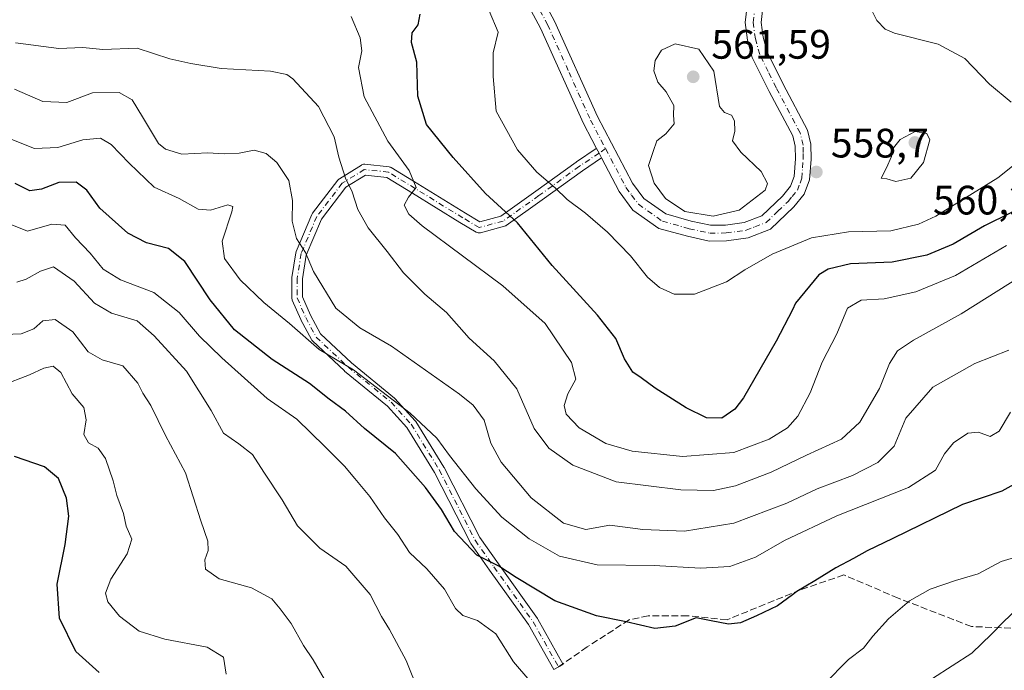
# Model space of a CAD drawing. Units: metres. Extents: x 611193 to 614652, y 4708501 to 4710870.
# Drawn here: x 613193 to 613433, y 4708732 to 4708891 of the extents above; entities that cross this region are included whole.
import ezdxf

# ---------------------------------------------------------------- set-up
doc = ezdxf.new("R2010")
doc.units = ezdxf.units.M
doc.header["$MEASUREMENT"] = 0
doc.linetypes.add('DGN Style 3', pattern=[2.307223458686699, 1.648016756204785, -0.6592067024819142])
doc.linetypes.add('DGN Style 4', pattern=[2.6384748266838614, 1.318413404963828, -0.6592067024819142, 0.001648016756204785, -0.6592067024819142])
for name, color, linetype, lineweight in [('Camino Cxs', 7, 'Continuous', 0), ('Camino eje', 30, 'DGN Style 4', 13), ('Curva de nivel maestra', 30, 'Continuous', 30), ('Curva de nivel normal', 30, 'Continuous', 0), ('Pista no pavimentada Cxs', 111, 'Continuous', 0), ('Pista no pavimentada eje', 91, 'DGN Style 4', 0), ('Punto de cota en terreno', 7, 'Continuous', 0), ('Rótulo de punto de cota en terreno', 7, 'Continuous', 0), ('Senda', 7, 'DGN Style 3', 0), ('Senda no paivmentada conexión', 7, 'DGN Style 3', 0)]:
    doc.layers.add(name, color=color, linetype=linetype, lineweight=lineweight)
doc.styles.add('Style-Arial', font='txt')

# ---------------------------------------------------------------- blocks, each defined once
blk = doc.blocks.new('5PATER')
at = {"layer": 'Punto de cota en terreno', "linetype": 'Continuous', "lineweight": 0}
h = blk.add_hatch(color=51, dxfattribs=at)
edge = h.paths.add_edge_path()
edge.add_ellipse((0, 0), major_axis=(-0.1095731443231308, -0.1110710700762829), ratio=0.9994222409660322, start_angle=0, end_angle=360)

msp = doc.modelspace()

# ---------------------------------------------------------------- linework, layer by layer
at = {"layer": 'Camino Cxs', "color": 7, "linetype": 'Continuous', "lineweight": 0, "extrusion": (-0.88468222526099, -0.4661906983304537, 0.001895546735586877), "elevation": -2737830.667375382, "flags": 128}
msp.add_lwpolyline([(-3879918.372308586, 5748.930512376045), (-3879919.679864104, 5748.73451202391), (-3879920.976502461, 5748.604411790183)], dxfattribs=at)
at = {"layer": 'Camino Cxs', "color": 7, "linetype": 'Continuous', "lineweight": 0}
msp.add_polyline3d([(613334.6628999999, 4708857.257099999, 559.2342999999964), (613330.0107000005, 4708854.1205, 560.2090000000027), (613320.1804999998, 4708846.985900001, 555.9753999999957), (613311.4435000002, 4708840.7905, 550.374299999996), (613311.3139000004, 4708840.7095, 550.3718999999984), (613311.1756999996, 4708840.644500001, 550.3752999999997), (613311.0307, 4708840.595899999, 550.3849000000046), (613305.1568999998, 4708839.008500001, 549.6416999999929), (613305.0434999998, 4708838.983100001, 549.6184000000068), (613304.8176999995, 4708838.963300001, 549.5859999999957), (613304.5921, 4708838.983100001, 549.5687000000034), (613304.3731000006, 4708839.0417, 549.5636999999988), (613304.1583000004, 4708839.143100001, 549.568499999994), (613300.1734999996, 4708841.5339, 549.4061999999976), (613288.5806999998, 4708848.6801, 547.2210999999952), (613282.3227000004, 4708852.4959, 545.2388999999966), (613277.1815, 4708853.051700001, 546.1515000000073), (613272.3673, 4708850.078299999, 545.2326999999932), (613266.4227, 4708842.304500001, 541.0984999999928), (613262.7385, 4708833.554500001, 537.8028999999951), (613261.8262999998, 4708827.778700001, 535.9933000000019), (613261.8262999998, 4708823.387900001, 537.047200000001), (613263.7620999999, 4708818.9211, 536.4036999999954), (613266.1763000004, 4708814.394300001, 536.0256999999983), (613273.7664999999, 4708807.2689, 534.9302000000025), (613284.2156999996, 4708798.719500001, 533.7764000000025), (613284.3470999999, 4708798.5941, 533.7691999999952), (613289.2685000002, 4708793.1965, 533.7465999999986), (613289.3037, 4708793.156500001, 533.7342000000062), (613289.4155000001, 4708793.001300001, 533.6778999999951), (613296.2417000001, 4708781.888499999, 533.9193999999989), (613296.2599, 4708781.858300001, 533.9226999999955), (613296.2925000006, 4708781.7981, 533.9275000000052), (613304.9808999998, 4708764.7369, 528.6457999999984), (613309.5285, 4708758.307499999, 527.986699999994), (613319.0519000003, 4708744.975099999, 526.0776000000042), (613319.1234999998, 4708744.862700001, 526.104600000006), (613325.3230999997, 4708733.8281, 525.6907000000066), (613323.0563000003, 4708732.5547, 525.2963000000018), (613316.8951000003, 4708743.5211, 525.4036999999954), (613307.4093000004, 4708756.801100001, 527.104800000001), (613302.8038999997, 4708763.3123, 527.3491000000067), (613302.7392999995, 4708763.413100001, 527.3317999999999), (613302.7067, 4708763.473099999, 527.3236999999936), (613293.9990999997, 4708780.572100001, 532.898000000001), (613287.2642999999, 4708791.535499999, 532.405700000003), (613282.4896999998, 4708796.772299999, 531.3119000000006), (613272.0795, 4708805.2897, 532.9799999999959), (613272.0192999998, 4708805.3431, 533.001900000003), (613264.2405000003, 4708812.6457, 534.2326999999932), (613264.0979000004, 4708812.8029, 534.220100000006), (613263.9830999998, 4708812.981699999, 534.225099999996), (613261.4430999998, 4708817.744100001, 534.159599999999), (613261.3973000003, 4708817.8389, 534.1974000000046), (613259.3334999997, 4708822.601500001, 536.2967000000062), (613259.2742999997, 4708822.768300001, 536.2912000000069), (613259.2385, 4708822.9417, 536.297200000001), (613259.2263000002, 4708823.1183, 536.312699999995), (613259.2263000002, 4708827.880700001, 536.8565999999992), (613259.2423, 4708828.083500001, 536.8816999999982), (613260.1969, 4708834.127699999, 538.1769999999962), (613260.2572999997, 4708834.358100001, 538.2814000000071), (613260.2808999997, 4708834.4177, 538.3076000000001), (613264.0909000002, 4708843.466700001, 541.2063999999956), (613264.1630999995, 4708843.6121, 541.1848999999929), (613264.2562999995, 4708843.751900001, 541.158500000005), (613270.4474999999, 4708851.848099999, 545.102899999998), (613270.5509000003, 4708851.967300001, 545.2311999999947), (613270.6678999999, 4708852.0735, 545.3543000000063), (613270.7971000001, 4708852.1645, 545.4704000000056), (613276.1946999999, 4708855.498299999, 546.5858000000007), (613276.2276999997, 4708855.517899999, 546.5935000000027), (613276.4331, 4708855.6139, 546.6386999999959), (613276.6520999996, 4708855.672499999, 546.6814000000013), (613276.8777000001, 4708855.692100001, 546.718599999993), (613277.0175000001, 4708855.684699999, 546.7376999999979), (613282.8910999997, 4708855.049699999, 547.744399999996), (613283.0784999998, 4708855.0153, 547.7949999999983), (613283.2587000001, 4708854.954100001, 547.8206999999966), (613283.4281000001, 4708854.8671, 547.8221000000049), (613289.9397, 4708850.896500001, 548.5737999999983), (613301.5245000003, 4708843.7553, 550.4587999999932), (613305.0125000002, 4708841.662500001, 550.7099000000017), (613310.1287000002, 4708843.045499999, 552.0420000000013), (613318.6649000002, 4708849.0985, 556.5173000000068), (613328.5016999999, 4708856.238100001, 560.5200999999943), (613328.5387000004, 4708856.263900001, 560.5271000000066), (613333.3262999998, 4708859.491699999, 558.9159999999974), (613333.4029000001, 4708859.5397, 558.9104999999981), (613333.4482000005, 4708859.560699999, 558.9081000000006), (613334.0530000003, 4708858.413699999, 559.0381999999954)], close=True, dxfattribs=at)
msp.add_polyline3d([(613334.6628999999, 4708857.257099999, 559.2342000000062), (613330.0107000005, 4708854.1205, 560.2090000000027), (613320.1804999998, 4708846.985900001, 555.9753999999957), (613311.4435000002, 4708840.7905, 550.374299999996), (613311.3139000004, 4708840.7095, 550.3718999999984), (613311.1756999996, 4708840.644500001, 550.3752999999997), (613311.0307, 4708840.595899999, 550.3849000000046), (613305.1568999998, 4708839.008500001, 549.6416999999929), (613305.0434999998, 4708838.983100001, 549.6184000000068), (613304.8176999995, 4708838.963300001, 549.5859999999957), (613304.5921, 4708838.983100001, 549.5687000000034), (613304.3731000006, 4708839.0417, 549.5636999999988), (613304.1583000004, 4708839.143100001, 549.568499999994), (613300.1734999996, 4708841.5339, 549.4061999999976), (613288.5806999998, 4708848.6801, 547.2210999999952), (613282.3227000004, 4708852.4959, 545.2388999999966), (613277.1815, 4708853.051700001, 546.1515000000073), (613272.3673, 4708850.078299999, 545.2326999999932), (613266.4227, 4708842.304500001, 541.0984999999928), (613262.7385, 4708833.554500001, 537.8028999999951), (613261.8262999998, 4708827.778700001, 535.9933000000019), (613261.8262999998, 4708823.387900001, 537.047200000001), (613263.7620999999, 4708818.9211, 536.4036999999954), (613266.1763000004, 4708814.394300001, 536.0256999999983), (613273.7664999999, 4708807.2689, 534.9302000000025), (613284.2156999996, 4708798.719500001, 533.7764000000025), (613284.3470999999, 4708798.5941, 533.7691999999952), (613289.2685000002, 4708793.1965, 533.7465999999986), (613289.3037, 4708793.156500001, 533.7342000000062), (613289.4155000001, 4708793.001300001, 533.6778999999951), (613296.2417000001, 4708781.888499999, 533.9193999999989), (613296.2599, 4708781.858300001, 533.9226999999955), (613296.2925000006, 4708781.7981, 533.9275000000052), (613304.9808999998, 4708764.7369, 528.6457999999984), (613309.5285, 4708758.307499999, 527.986699999994), (613319.0519000003, 4708744.975099999, 526.0776000000042), (613319.1234999998, 4708744.862700001, 526.104600000006), (613325.3230999997, 4708733.8281, 525.6907000000066), (613323.0563000003, 4708732.5547, 525.2963000000018), (613316.8951000003, 4708743.5211, 525.4036999999954), (613307.4093000004, 4708756.801100001, 527.104800000001), (613302.8038999997, 4708763.3123, 527.3491000000067), (613302.7392999995, 4708763.413100001, 527.3317999999999), (613302.7067, 4708763.473099999, 527.3236999999936), (613293.9990999997, 4708780.572100001, 532.898000000001), (613287.2642999999, 4708791.535499999, 532.405700000003), (613282.4896999998, 4708796.772299999, 531.3119000000006), (613272.0795, 4708805.2897, 532.9799999999959), (613272.0192999998, 4708805.3431, 533.001900000003), (613264.2405000003, 4708812.6457, 534.2326999999932), (613264.0979000004, 4708812.8029, 534.220100000006), (613263.9830999998, 4708812.981699999, 534.225099999996), (613261.4430999998, 4708817.744100001, 534.159599999999), (613261.3973000003, 4708817.8389, 534.1974000000046), (613259.3334999997, 4708822.601500001, 536.2967000000062), (613259.2742999997, 4708822.768300001, 536.2912000000069), (613259.2385, 4708822.9417, 536.297200000001), (613259.2263000002, 4708823.1183, 536.312699999995), (613259.2263000002, 4708827.880700001, 536.8565999999992), (613259.2423, 4708828.083500001, 536.8816999999982), (613260.1969, 4708834.127699999, 538.1769999999962), (613260.2572999997, 4708834.358100001, 538.2814000000071), (613260.2808999997, 4708834.4177, 538.3076000000001), (613264.0909000002, 4708843.466700001, 541.2063999999956), (613264.1630999995, 4708843.6121, 541.1848999999929), (613264.2562999995, 4708843.751900001, 541.158500000005), (613270.4474999999, 4708851.848099999, 545.102899999998), (613270.5509000003, 4708851.967300001, 545.2311999999947), (613270.6678999999, 4708852.0735, 545.3543000000063), (613270.7971000001, 4708852.1645, 545.4704000000056), (613276.1946999999, 4708855.498299999, 546.5858000000007), (613276.2276999997, 4708855.517899999, 546.5935000000027), (613276.4331, 4708855.6139, 546.6386999999959), (613276.6520999996, 4708855.672499999, 546.6814000000013), (613276.8777000001, 4708855.692100001, 546.718599999993), (613277.0175000001, 4708855.684699999, 546.7376999999979), (613282.8910999997, 4708855.049699999, 547.744399999996), (613283.0784999998, 4708855.0153, 547.7949999999983), (613283.2587000001, 4708854.954100001, 547.8206999999966), (613283.4281000001, 4708854.8671, 547.8221000000049), (613289.9397, 4708850.896500001, 548.5737999999983), (613301.5245000003, 4708843.7553, 550.4587999999932), (613305.0125000002, 4708841.662500001, 550.7099000000017), (613310.1287000002, 4708843.045499999, 552.0420000000013), (613318.6649000002, 4708849.0985, 556.5173000000068), (613328.5016999999, 4708856.238100001, 560.5200999999943), (613328.5387000004, 4708856.263900001, 560.5271000000066), (613333.3262999998, 4708859.491699999, 558.9159999999974), (613333.4029000001, 4708859.5397, 558.9104999999981), (613333.4483000003, 4708859.560699999, 558.9081000000006)], dxfattribs=at)
at = {"layer": 'Camino eje', "color": 30, "linetype": 'DGN Style 4', "lineweight": 13, "extrusion": (0.04899341352593246, 0.03302837134392489, 0.9982528598092995), "elevation": 186133.3146588071, "flags": 128}
msp.add_lwpolyline([(3561646.378877811, -3135214.201968279), (3561646.378877811, -3135212.272597251)], dxfattribs=at)
at = {"layer": 'Camino eje', "color": 30, "linetype": 'DGN Style 4', "lineweight": 13}
msp.add_polyline3d([(613334.0528999995, 4708858.413699999, 559.0381999999954), (613329.2653000001, 4708855.185900001, 560.1456999999937), (613319.4227, 4708848.042099999, 556.1015999999945), (613310.6914999997, 4708841.8509, 550.9907999999997), (613304.8176999995, 4708840.263300001, 550.0840999999928), (613300.8488999996, 4708842.644500001, 549.6965999999958), (613289.2600999996, 4708849.7883, 547.8775000000023), (613282.7512999997, 4708853.757099999, 546.5154999999941), (613276.8777000001, 4708854.392100001, 546.4446999999927), (613271.4801000003, 4708851.058300001, 545.1634000000049), (613265.2889, 4708842.962099999, 541.1125999999931), (613261.4789000005, 4708833.9133, 537.9085999999952), (613260.5263, 4708827.880700001, 536.4372000000003), (613260.5263, 4708823.1183, 536.7167000000045), (613262.5900999998, 4708818.355699999, 535.1061999999947), (613265.1300999997, 4708813.5933, 535.0543000000034), (613272.9089000003, 4708806.2907, 533.980899999995), (613283.3863000004, 4708797.7183, 532.1664000000019), (613288.3076999999, 4708792.320699999, 532.959600000002), (613295.1338999998, 4708781.208100001, 533.3825999999972), (613303.8651000002, 4708764.063100001, 527.9446000000025), (613308.4688999997, 4708757.554300001, 527.2838999999949), (613317.9939000001, 4708744.2193, 525.5288), (613324.1897, 4708733.191299999, 525.4418000000006)], dxfattribs=at)
at = {"layer": 'Curva de nivel maestra', "color": 30, "linetype": 'Continuous', "lineweight": 30, "flags": 128}
for points, elevation in [([(613440.6600000003, 4708846.970100001), (613427.9800000006, 4708840.710100001), (613420.3099999996, 4708836.190099999), (613413.9199999999, 4708833.5601), (613405.4600000001, 4708831.8101), (613395.2800000003, 4708831.460100001), (613389.8899999997, 4708830.130100001), (613387.6299999999, 4708828.720100001), (613381.9600000001, 4708821.800100001), (613381.1550000003, 4708820.2457), (613377.1799999997, 4708812.5701), (613369.2400000002, 4708798.780099999), (613367.1100000005, 4708796.030099999), (613364.0099999999, 4708793.8101), (613360.2000000002, 4708793.9001), (613355.3200000003, 4708796.350099999), (613347.7100000001, 4708801.120100001), (613344.3300000001, 4708803.6501), (613342.3099999996, 4708805.0001), (613340.29, 4708808.2401), (613338.1299999999, 4708813.2501), (613333.7000000002, 4708818.890100001), (613322.6299999999, 4708831.0001), (613314.2000000002, 4708841.450099999), (613306.4400000004, 4708848.5601), (613298.5599999996, 4708857.370100001), (613292, 4708865.350099999), (613289.9000000004, 4708872.3201), (613289.7000000002, 4708880.590100001), (613288.3399999999, 4708885.3201), (613288.5, 4708887.6801), (613290.0199999996, 4708889.6801), (613290.5, 4708892.280099999)], 550), ([(613438.7300000006, 4708779.6501), (613432.1799999997, 4708776.040100001), (613422.6399999997, 4708772.800100001), (613405.6500000004, 4708764.5001), (613399.3399999999, 4708761.4901), (613396.0800000001, 4708759.590100001), (613391.7300000006, 4708757.350099999), (613386.6699999999, 4708754.1501), (613382.2400000002, 4708751.5601), (613381.1550000003, 4708750.746900001), (613377.5700000003, 4708748.0601), (613372.3799999999, 4708745.6601), (613368.5, 4708743.9101), (613365.5599999996, 4708743.600099999), (613361.3700000001, 4708744.470100001), (613357.75, 4708745.190099999), (613352.6399999997, 4708743.120100001), (613347.6399999997, 4708742.550100001), (613340.6399999997, 4708744.1801), (613333.4800000006, 4708745.6801), (613323.3200000003, 4708749.3201), (613313.8300000001, 4708754.9801), (613309.6799999997, 4708757.7501), (613304.2599999999, 4708760.440099999), (613298.8799999999, 4708766.2401), (613295.7000000002, 4708771.550100001), (613291.8099999996, 4708776.9301), (613284.4800000006, 4708785.190099999), (613276.9600000001, 4708791.340100001), (613272.2999999998, 4708795.4901), (613268.3499999996, 4708798.460100001), (613263.4900000002, 4708802.290100001), (613254.4199999999, 4708808.120100001), (613245.2400000002, 4708815.350099999), (613239.2999999998, 4708822.690099999), (613233.1500000004, 4708832.0001), (613229.1399999997, 4708835.190099999), (613223.79, 4708836.5101), (613219.2800000003, 4708838.870100001), (613212.4699999997, 4708845.020099999), (613209.3099999996, 4708849.350099999), (613206.7000000002, 4708851.350099999), (613202.4800000006, 4708851.270099999), (613198.25, 4708849.600099999), (613195.4000000004, 4708849.2501), (613191.8499999996, 4708851.040100001)], 525), ([(613212.3099999996, 4708731.8201), (613206.5999999996, 4708737.0001), (613202.6500000004, 4708745.120100001), (613202.0300000003, 4708753.390100001), (613204, 4708763.0001), (613204.8799999999, 4708769.9101), (613204.3200000003, 4708774.350099999), (613202.4100000003, 4708779.100099999), (613198.9900000002, 4708782.0001), (613191.6900000004, 4708784.4901)], 500)]:
    msp.add_lwpolyline(points, dxfattribs=dict(at, elevation=elevation))
at = {"layer": 'Curva de nivel normal', "color": 30, "linetype": 'Continuous', "lineweight": 0, "flags": 128}
for points, elevation in [([(613434.4800000006, 4708870.850099999), (613429.1600000003, 4708875.190099999), (613423.1900000004, 4708881.450099999), (613416.7100000001, 4708884.9801), (613406.04, 4708887.630100001), (613403.7800000003, 4708888.610099999), (613401.7000000002, 4708890.7301), (613400.0300000003, 4708894.170100001)], 555), ([(613433.3399999999, 4708835.880100001), (613420.8700000001, 4708828.5601), (613411.2100000001, 4708824.5801), (613403.5499999998, 4708822.920100001), (613397.8899999997, 4708822.5701), (613394.5899999999, 4708820.610099999), (613391.9800000006, 4708814.350099999), (613388.4400000004, 4708807.4301), (613385.4800000006, 4708800.0101), (613382.5, 4708794.3301), (613379.9699999997, 4708791.5001), (613375.5300000003, 4708788.720100001), (613366.9000000004, 4708785.4801), (613354.4199999999, 4708784.460100001), (613342.1500000004, 4708785.7401), (613335.6799999997, 4708787.610099999), (613329.2199999997, 4708791.4801), (613326.0800000001, 4708794.790100001), (613325.54, 4708796.9101), (613326.4800000006, 4708799.7601), (613328.3899999997, 4708803.3201), (613327.3799999999, 4708807.4001), (613320.9000000004, 4708816.9001), (613310.5999999996, 4708826.0801), (613291, 4708840.720100001), (613287.75, 4708843.520099999), (613286.5599999996, 4708845.7601), (613287.6799999997, 4708847.700099999), (613289.5199999996, 4708850.050100001), (613287.8200000003, 4708854.1801), (613282.5999999996, 4708861.300100001), (613276.8799999999, 4708872.130100001), (613275.4400000004, 4708879.270099999), (613276.2400000002, 4708883.350099999), (613275.8399999999, 4708886.520099999), (613273.6500000004, 4708891.6801)], 545), ([(613307.3099999996, 4708893.040100001), (613309.4800000006, 4708887.890100001), (613308.2400000002, 4708882.850099999), (613308.25, 4708877.110099999), (613308.9900000002, 4708868.6501), (613314.2000000002, 4708859.1801), (613318.8799999999, 4708853.7501), (613323.3799999999, 4708849.940099999), (613326.3300000001, 4708847.100099999), (613330.7699999996, 4708843.800100001), (613336.1399999997, 4708839.1801), (613341.7100000001, 4708833.4101), (613345.8700000001, 4708828.210100001), (613348.7599999999, 4708825.690099999), (613352.3399999999, 4708824.0701), (613357.3099999996, 4708824.0001), (613365.0800000001, 4708827.0101), (613369.6100000005, 4708829.950099999), (613376.2400000002, 4708833.790100001), (613385.8499999996, 4708837.7501), (613394.8600000005, 4708839.220100001), (613405.1799999997, 4708839.4801), (613411.9199999999, 4708841.120100001), (613416.0800000001, 4708843.0701), (613431.1799999997, 4708852.390100001), (613438.3700000001, 4708858.030099999)], 555), ([(613454.8700000001, 4708839.710100001), (613422.3099999996, 4708819.2301), (613410.6399999997, 4708812.8101), (613406.7300000006, 4708810.2501), (613404.7999999998, 4708807.110099999), (613402.4000000004, 4708801.0101), (613397.5599999996, 4708792.880100001), (613393.0899999999, 4708788.6801), (613384.6399999997, 4708784.8201), (613375.9800000006, 4708780.620100001), (613367.3099999996, 4708777.3301), (613361.9800000006, 4708776.220100001), (613354.0099999999, 4708776.350099999), (613338.2400000002, 4708778.3301), (613327.6500000004, 4708782.350099999), (613321.8399999999, 4708786.540100001), (613318.2599999999, 4708791.340100001), (613314.0499999998, 4708800.9301), (613308.4900000002, 4708807.790100001), (613302.4400000004, 4708813.350099999), (613296.8700000001, 4708819.5601), (613291.5899999999, 4708824.040100001), (613286.4000000004, 4708829.210100001), (613282.4299999997, 4708834.460100001), (613277.8399999999, 4708840.220100001), (613275.2999999998, 4708844.6601), (613273.9100000003, 4708848.940099999), (613272.2599999999, 4708852.300100001), (613270.6900000004, 4708857.420100001), (613269.5700000003, 4708862.380100001), (613265.7300000006, 4708869.7501), (613259.4800000006, 4708876.4901), (613257.9900000002, 4708877.5701), (613254.0199999996, 4708878.350099999), (613241.9800000006, 4708879.020099999), (613234.6399999997, 4708880.280099999), (613229.5300000003, 4708881.4101), (613221.5199999996, 4708883.960100001), (613213.2000000002, 4708883.640100001), (613208.2699999996, 4708884.100099999), (613202.4699999997, 4708883.920100001), (613191.9299999997, 4708885.280099999)], 540), ([(613352.5899999999, 4708885.0001), (613349.2699999996, 4708883.5001), (613347.7100000001, 4708880.960100001), (613347.4400000004, 4708878.470100001), (613348.3600000005, 4708875.7301), (613350.4000000004, 4708873.360099999), (613352.25, 4708870.020099999), (613352.2400000002, 4708867.6801), (613352.3499999996, 4708865.530099999), (613350.3300000001, 4708863.0701), (613348.1399999997, 4708861.4001), (613347.2199999997, 4708858.8301), (613346.1200000001, 4708855.4101), (613347.5300000003, 4708851.050100001), (613350.2599999999, 4708847.3201), (613354.9199999999, 4708844.190099999), (613361.8600000005, 4708843.0001), (613368.1799999997, 4708844.520099999), (613374.5599999996, 4708849.390100001), (613375.1200000001, 4708850.960100001), (613373.5599999996, 4708853.940099999), (613368.5700000003, 4708858.610099999), (613366.54, 4708861.390100001), (613367.1200000001, 4708863.780099999), (613367.0999999996, 4708866.300100001), (613366.3200000003, 4708867.690099999), (613364.6200000001, 4708868.3201), (613363.4299999997, 4708869.7601), (613362.0599999996, 4708878.370100001), (613358.3399999999, 4708883.710100001), (613352.5899999999, 4708885.0001)], 560), ([(613191.6200000001, 4708873.9901), (613198.5300000003, 4708870.970100001), (613204.4299999997, 4708870.7401), (613210.6399999997, 4708873.0801), (613217.1500000004, 4708873.200099999), (613220.3200000003, 4708871.4001), (613222.8600000005, 4708867.2401), (613226.7400000002, 4708860.780099999), (613228.4500000002, 4708859.370100001), (613232.4600000001, 4708858.170100001), (613238.7599999999, 4708858.460100001), (613242.75, 4708858.210100001), (613246.3499999996, 4708858.4001), (613250.0099999999, 4708859.140100001), (613252.9500000002, 4708858.3201), (613255.5499999998, 4708856.140100001), (613258.4600000001, 4708851.720100001), (613259.3499999996, 4708846.8301), (613259.2699999996, 4708841.8301), (613260.3200000003, 4708837.5701), (613262.5099999999, 4708834.210100001), (613264.5300000003, 4708829.5601), (613269.9199999999, 4708820.620100001), (613275.7999999998, 4708815.8301), (613283.5099999999, 4708811.370100001), (613300.0599999996, 4708799.700099999), (613303.3899999997, 4708796.950099999), (613306.1100000005, 4708793.300100001), (613307.7300000006, 4708787.7601), (613310.2300000006, 4708783.0601), (613317.54, 4708774.4101), (613325.3700000001, 4708768.200099999), (613330.8799999999, 4708766.700099999), (613336.7199999997, 4708767.710100001), (613344.6900000004, 4708766.670100001), (613354.8399999999, 4708766.280099999), (613366.9100000003, 4708768.200099999), (613379.8399999999, 4708773.100099999), (613387.2199999997, 4708776.5801), (613395.7699999996, 4708779.8101), (613402.0099999999, 4708782.9801), (613405.9299999997, 4708786.9901), (613408.8099999996, 4708793.790100001), (613415.3600000005, 4708801.370100001), (613425.5800000001, 4708807.110099999), (613433.8700000001, 4708810.370100001)], 535), ([(613188.1799999997, 4708862.890100001), (613196.4900000002, 4708859.520099999), (613202.2199999997, 4708859.790100001), (613208.3099999996, 4708861.6801), (613212.5999999996, 4708862.0101), (613215.2100000001, 4708860.4801), (613219.5800000001, 4708855.950099999), (613225.7100000001, 4708850.0801), (613231.7800000003, 4708847.3201), (613236.3799999999, 4708844.7401), (613239.4100000003, 4708844.530099999), (613243.5899999999, 4708845.770099999), (613244.8099999996, 4708845.360099999), (613244.6200000001, 4708844.100099999), (613242.25, 4708836.960100001), (613242.8300000001, 4708832.7601), (613246.6600000003, 4708827.530099999), (613252.3799999999, 4708822.020099999), (613258.6299999999, 4708816.880100001), (613265.8600000005, 4708810.540100001), (613274.2599999999, 4708805.620100001), (613288.0099999999, 4708795.040100001), (613294.54, 4708788.9101), (613297.5899999999, 4708784.690099999), (613304.0099999999, 4708776.5801), (613310.4100000003, 4708769.670100001), (613317.04, 4708764.380100001), (613324.4100000003, 4708760.170100001), (613333.6399999997, 4708758.0601), (613347.5300000003, 4708757.940099999), (613358.79, 4708757.2601), (613365.9500000002, 4708757.6801), (613372.1500000004, 4708759.960100001), (613379.2800000003, 4708764.0101), (613392.0099999999, 4708770.0001), (613409.4400000004, 4708776.890100001), (613416.0099999999, 4708781.1601), (613418.25, 4708785.110099999), (613420.4000000004, 4708787.8101), (613423.9199999999, 4708790.1601), (613426.5199999996, 4708790.4301), (613429.3200000003, 4708789.370100001), (613431.5199999996, 4708790.630100001), (613434.2599999999, 4708795.3101)], 530), ([(613411.0499999998, 4708863.640100001), (613407.3799999999, 4708861.7601), (613405.79, 4708859.6801), (613405.3099999996, 4708857.540100001), (613404.1299999999, 4708854.790100001), (613402.7999999998, 4708852.340100001), (613404.1900000004, 4708852.140100001), (613406.3300000001, 4708851.5001), (613410.04, 4708852.270099999), (613413.0700000003, 4708856.110099999), (613414.6699999999, 4708861.6801), (613413.9299999997, 4708863.170100001), (613411.0499999998, 4708863.640100001)], 560), ([(613190.5899999999, 4708841.050100001), (613194.8300000001, 4708839.360099999), (613200.79, 4708841.0701), (613204.0300000003, 4708840.880100001), (613206.5099999999, 4708837.7401), (613210.1200000001, 4708834.050100001), (613213.29, 4708830.100099999), (613217.4600000001, 4708827.520099999), (613225.5800000001, 4708824.440099999), (613231.7599999999, 4708819.540100001), (613236.6900000004, 4708813.7601), (613242.1299999999, 4708808.5001), (613253.2000000002, 4708798.5701), (613260.4100000003, 4708793.5801), (613267.2699999996, 4708786.880100001), (613272.0599999996, 4708782.1601), (613274.5499999998, 4708779.140100001), (613278.1900000004, 4708774.7601), (613281.8099999996, 4708769.5701), (613285.0599999996, 4708765.460100001), (613287.9000000004, 4708761.110099999), (613292.1100000005, 4708757.140100001), (613296.4199999999, 4708752.120100001), (613299.0700000003, 4708747.440099999), (613300.8399999999, 4708745.720100001), (613304.4199999999, 4708744.4801), (613308.9000000004, 4708741.270099999), (613313.2000000002, 4708734.450099999), (613317.1600000003, 4708729.840100001)], 520), ([(613192.2599999999, 4708826.9801), (613194.4600000001, 4708827.6801), (613197.9800000006, 4708829.600099999), (613201.1699999999, 4708830.6601), (613206.1900000004, 4708827.170100001), (613211.1799999997, 4708821.8301), (613215.2599999999, 4708819.370100001), (613221.54, 4708817.5101), (613225.6699999999, 4708813.840100001), (613233.5199999996, 4708805.290100001), (613239.5899999999, 4708795.700099999), (613242.5700000003, 4708790.190099999), (613246.3200000003, 4708787.600099999), (613249.6299999999, 4708784.970100001), (613252.4299999997, 4708780.640100001), (613256.8499999996, 4708773.920100001), (613260.6399999997, 4708767.590100001), (613266.0300000003, 4708762.140100001), (613272.3799999999, 4708757.7601), (613278.3399999999, 4708750.860099999), (613281.0999999996, 4708745.460100001), (613283.0499999998, 4708742.360099999), (613287.0999999996, 4708734.770099999), (613290.2199999997, 4708726.860099999)], 515), ([(613187.0300000003, 4708814.110099999), (613193.29, 4708814.350099999), (613196.3300000001, 4708815.5801), (613198.5199999996, 4708817.5001), (613201.5300000003, 4708817.9001), (613205.8499999996, 4708814.880100001), (613209.5899999999, 4708809.960100001), (613213.04, 4708808.030099999), (613218.0099999999, 4708806.540100001), (613221.6799999997, 4708802.360099999), (613222.8899999997, 4708799.940099999), (613224.8300000001, 4708796.870100001), (613228.4299999997, 4708789.600099999), (613233.2999999998, 4708780.5101), (613237.0599999996, 4708768.780099999), (613238.7199999997, 4708763.870100001), (613238.8099999996, 4708761.600099999), (613238.0199999996, 4708759.280099999), (613238.1600000003, 4708757.0101), (613241.54, 4708754.700099999), (613249.4000000004, 4708752.5101), (613254.3099999996, 4708749.8101), (613256.3700000001, 4708747.3201), (613259.0800000001, 4708743.790100001), (613262.0300000003, 4708738.4001), (613264.3899999997, 4708734.9301), (613267.0700000003, 4708730.3301)], 510), ([(613188.5999999996, 4708801.7601), (613195.3200000003, 4708804.370100001), (613198.8099999996, 4708806.0001), (613201.0899999999, 4708806.460100001), (613202.9299999997, 4708804.960100001), (613205.7300000006, 4708799.7601), (613208.5300000003, 4708796.390100001), (613209.1100000005, 4708793.420100001), (613208.5099999999, 4708789.850099999), (613209.6799999997, 4708787.780099999), (613212.0499999998, 4708786.470100001), (613213.8200000003, 4708784.030099999), (613215.7000000002, 4708778.540100001), (613216.5599999996, 4708774.970100001), (613218.2300000006, 4708770.5701), (613218.9000000004, 4708767.4901), (613220.2599999999, 4708764.340100001), (613219.1200000001, 4708760.7601), (613215.1600000003, 4708754.5701), (613213.8200000003, 4708751.1801), (613214.4199999999, 4708749.040100001), (613217.2400000002, 4708745.600099999), (613222, 4708741.940099999), (613228.29, 4708740.0001), (613238.6200000001, 4708737.9901), (613242.5800000001, 4708735.610099999), (613243.2400000002, 4708731.4001)], 505), ([(613388.8799999999, 4708729.0101), (613394.7999999998, 4708735.0101), (613398.4500000002, 4708737.800100001), (613400.7199999997, 4708740.6601), (613404.5800000001, 4708744.890100001), (613409.7000000002, 4708749.290100001), (613414.7199999997, 4708752.1601), (613420.9000000004, 4708754.300100001), (613426.4600000001, 4708755.890100001), (613432.0599999996, 4708758.9301), (613437.4500000002, 4708760.540100001)], 520), ([(613439.5599999996, 4708672.5601), (613429.5099999999, 4708673.5001), (613423.5099999999, 4708675.1601), (613418.9900000002, 4708678.1801), (613415.4400000004, 4708682.100099999), (613412.5300000003, 4708686.6501), (613410.4900000002, 4708687.4001), (613409.2800000003, 4708688.2301), (613408.1100000005, 4708691.640100001), (613407.7699999996, 4708697.4801), (613408.7599999999, 4708706.1601), (613406.8700000001, 4708711.9301), (613406.75, 4708717.040100001), (613406.5899999999, 4708719.840100001), (613406.9699999997, 4708722.1801), (613409.0499999998, 4708725.170100001), (613415.3099999996, 4708730.360099999), (613424.9000000004, 4708736.540100001), (613429.6600000003, 4708741.210100001), (613432.5599999996, 4708744.1801), (613437.6399999997, 4708748.9901)], 515)]:
    msp.add_lwpolyline(points, dxfattribs=dict(at, elevation=elevation))
at = {"layer": 'Pista no pavimentada Cxs', "color": 111, "linetype": 'Continuous', "lineweight": 0, "extrusion": (-0.88468222526099, -0.4661906983304537, 0.001895546735586877), "elevation": -2737830.667375382, "flags": 128}
msp.add_lwpolyline([(-3879918.372308586, 5748.930512376045), (-3879919.679864104, 5748.73451202391), (-3879920.976502461, 5748.604411790183)], dxfattribs=at)
at = {"layer": 'Pista no pavimentada Cxs', "color": 111, "linetype": 'Continuous', "lineweight": 0}
for points in [[(613333.4483000003, 4708859.560699999, 558.9081000000006), (613332.3201000001, 4708861.700099999, 558.6680000000051), (613330.2600999996, 4708865.610099999, 558.6601999999984), (613319.8101000005, 4708888.860099999, 559.6442999999999), (613314.1401000004, 4708899.4901, 559.2513000000035), (613311.1401000004, 4708904.620100001, 558.6962000000058), (613307.8901000004, 4708908.890100001, 558.1180000000022), (613303.9501, 4708912.0001, 556.7620000000024), (613300.6501000002, 4708913.3201, 556.7146999999968), (613296.5800999999, 4708913.5701, 556.0608000000066), (613291.5100999996, 4708913.3301, 555.3225999999995), (613273.8101000005, 4708912.7301, 553.8589000000065), (613253.9702000003, 4708913.030099999, 553.3203000000067), (613240.7500999998, 4708914.370100001, 553.8510999999999), (613231.1700999998, 4708917.110099999, 551.9804000000004), (613223.0100999996, 4708920.210100001, 552.5488000000041), (613217.7200999996, 4708922.850099999, 551.5276000000014), (613212.2701000003, 4708923.670100001, 550.3025999999954), (613209.5201000003, 4708923.110099999, 550.2926000000007), (613195.4801000003, 4708917.0601, 551.0532999999997), (613192.7801000001, 4708916.7501, 550.9676999999938)], [(613317.4802000001, 4708901.350099999, 559.3626999999979), (613323.2401000002, 4708890.550100001, 560.073900000003), (613333.7001, 4708867.290100001, 558.4220000000059), (613342.2501999997, 4708851.0801, 559.4986999999965), (613345.0100999996, 4708847.3101, 559.3274999999994), (613350.3201000001, 4708843.5701, 560.6119000000035), (613356.5100999996, 4708841.840100001, 563.1738999999943), (613361.2301000003, 4708840.8101, 561.6178000000073), (613364.8601000002, 4708840.860099999, 561.1333000000013), (613369.3901000004, 4708841.460100001, 560.4616999999998), (613373.7100999998, 4708843.1501, 559.6190999999963), (613378.7301000003, 4708847.9301, 559.9079000000056), (613380.6901000004, 4708850.3101, 560.8092000000033), (613381.5701000001, 4708852.6801, 561.6543999999994), (613381.8800999997, 4708857.040100001, 561.6255999999995), (613381.8400999998, 4708860.120100001, 560.2661999999982), (613381.2600999996, 4708862.6501, 559.1698000000034), (613375.5000999998, 4708873.450099999, 564.0004999999946), (613371.4001000002, 4708881.7401, 558.5157000000036), (613370.2600999996, 4708885.890100001, 558.3261999999959), (613369.6601, 4708890.2401, 558.4998999999953), (613370.6401000004, 4708898.4101, 559.665399999998)], [(613317.4802000001, 4708901.350099999, 559.3626999999979), (613323.2401000002, 4708890.550100001, 560.073900000003), (613333.7001, 4708867.290100001, 558.4220000000059), (613342.2501999997, 4708851.0801, 559.4986999999965), (613345.0100999996, 4708847.3101, 559.3274999999994), (613350.3201000001, 4708843.5701, 560.6119000000035), (613356.5100999996, 4708841.840100001, 563.1738999999943), (613361.2301000003, 4708840.8101, 561.6178000000073), (613364.8601000002, 4708840.860099999, 561.1333000000013), (613369.3901000004, 4708841.460100001, 560.4616999999998), (613373.7100999998, 4708843.1501, 559.6190999999963), (613378.7301000003, 4708847.9301, 559.9079000000056), (613380.6901000004, 4708850.3101, 560.8092000000033), (613381.5701000001, 4708852.6801, 561.6543999999994), (613381.8800999997, 4708857.040100001, 561.6255999999995), (613381.8400999998, 4708860.120100001, 560.2661999999982), (613381.2600999996, 4708862.6501, 559.1698000000034), (613375.5000999998, 4708873.450099999, 564.0004999999946), (613371.4001000002, 4708881.7401, 558.5157000000036), (613370.2600999996, 4708885.890100001, 558.3261999999959), (613369.6601, 4708890.2401, 558.4998999999953), (613370.6401000004, 4708898.4101, 559.665399999998)], [(613374.3901000004, 4708897.530099999, 559.2302999999956), (613373.5201000003, 4708890.270099999, 558.111699999994), (613374.0201000003, 4708886.670100001, 557.8184000000037), (613375.0000999998, 4708883.110099999, 558.1456000000035), (613378.9001000002, 4708875.200099999, 560.7041999999929), (613384.8701, 4708864.0001, 558.8475000000036), (613385.6601, 4708860.5701, 559.2256999999954), (613385.7001, 4708856.920100001, 559.8589000000065), (613385.3501000004, 4708851.870100001, 560.0204999999987), (613384.0601000005, 4708848.380100001, 559.5660999999964), (613381.5301000001, 4708845.3201, 558.863200000007), (613375.8101000005, 4708839.860099999, 558.844299999997), (613370.3501000004, 4708837.7301, 559.6573000000062), (613365.1401000004, 4708837.040100001, 559.9248999999982), (613360.8501000004, 4708836.9801, 559.7207999999955), (613355.5800999999, 4708838.130100001, 560.6437000000005), (613348.6501000002, 4708840.0701, 559.6457999999984), (613342.3000999996, 4708844.540100001, 558.824299999993), (613338.9901000002, 4708849.050100001, 561.3524999999936), (613334.6628999999, 4708857.257099999, 559.2342999999964), (613334.0530000003, 4708858.413699999, 559.0381999999954), (613333.4482000005, 4708859.560699999, 558.9081000000006), (613332.3201000001, 4708861.700099999, 558.6680000000051), (613330.2600999996, 4708865.610099999, 558.6601999999984), (613319.8101000005, 4708888.860099999, 559.6442999999999), (613314.1401000004, 4708899.4901, 559.2513000000035)], [(613374.3901000004, 4708897.530099999, 559.2302999999956), (613373.5201000003, 4708890.270099999, 558.111699999994), (613374.0201000003, 4708886.670100001, 557.8184000000037), (613375.0000999998, 4708883.110099999, 558.1456000000035), (613378.9001000002, 4708875.200099999, 560.7041999999929), (613384.8701, 4708864.0001, 558.8475000000036), (613385.6601, 4708860.5701, 559.2256999999954), (613385.7001, 4708856.920100001, 559.8589000000065), (613385.3501000004, 4708851.870100001, 560.0204999999987), (613384.0601000005, 4708848.380100001, 559.5660999999964), (613381.5301000001, 4708845.3201, 558.863200000007), (613375.8101000005, 4708839.860099999, 558.844299999997), (613370.3501000004, 4708837.7301, 559.6573000000062), (613365.1401000004, 4708837.040100001, 559.9248999999982), (613360.8501000004, 4708836.9801, 559.7207999999955), (613355.5800999999, 4708838.130100001, 560.6437000000005), (613348.6501000002, 4708840.0701, 559.6457999999984), (613342.3000999996, 4708844.540100001, 558.824299999993), (613338.9901000002, 4708849.050100001, 561.3524999999936), (613334.6628999999, 4708857.257099999, 559.2342000000062)]]:
    msp.add_polyline3d(points, dxfattribs=at)
at = {"layer": 'Pista no pavimentada eje', "color": 91, "linetype": 'DGN Style 4', "lineweight": 0}
for points in [[(613315.8101000005, 4708900.420100001, 559.0932999999932), (613321.5251000002, 4708889.7051, 559.4122000000061), (613326.7550999997, 4708878.075099999, 558.8989000000003), (613331.9801000003, 4708866.450099999, 558.2531000000017), (613335.6498999996, 4708859.490300001, 558.924199999994)], [(613335.6498999996, 4708859.490300001, 558.924199999994), (613340.6201, 4708850.065099999, 560.1781000000046), (613342.0000999998, 4708848.1801, 559.4467000000004), (613343.6551000001, 4708845.925100001, 558.9649999999965), (613349.4851000002, 4708841.8201, 559.9731999999931), (613356.0450999998, 4708839.985099999, 561.7835999999952), (613361.0401, 4708838.895099999, 560.4712000000001), (613365.0000999998, 4708838.950099999, 560.4051999999938), (613369.8701, 4708839.595100001, 560.0290999999997), (613372.0301000001, 4708840.440099999, 559.5187000000005), (613374.7600999996, 4708841.505100001, 559.1214000000036), (613377.6201, 4708844.235099999, 559.1756000000023), (613380.1300999997, 4708846.6251, 559.218599999993), (613381.1101000002, 4708847.815099999, 559.2946999999986), (613382.3750999998, 4708849.345100001, 559.7532000000066), (613383.0201000003, 4708851.090100001, 560.4480999999942), (613383.4600999998, 4708852.2751, 560.758600000001), (613383.6350999996, 4708854.800100001, 560.8564999999944), (613383.7901, 4708856.9801, 560.8641000000061), (613383.7701000003, 4708858.520099999, 560.4744999999966), (613383.7500999998, 4708860.345100001, 559.7284999999974), (613383.0651000004, 4708863.325099999, 558.8344999999972), (613377.2001, 4708874.325099999, 562.2452000000048), (613375.2500999998, 4708878.280099999, 559.3791999999958), (613373.2001, 4708882.425100001, 558.0838999999978), (613372.1401000004, 4708886.280099999, 557.8665999999939), (613371.5900999998, 4708890.255100001, 558.0568000000058), (613372.5151000004, 4708897.970100001, 558.3316999999952)]]:
    msp.add_polyline3d(points, dxfattribs=at)
at = {"layer": 'Senda', "color": 7, "linetype": 'DGN Style 3', "lineweight": 0}
msp.add_polyline3d([(613441.3032999998, 4708742.3805, 514.949299999993), (613424.7666999997, 4708743.0419, 520.6542999999947), (613406.9073000001, 4708749.987299999, 524.171199999997), (613393.6781000001, 4708755.6097, 528.5513000000064), (613383.0948999999, 4708751.971700001, 530.4315999999963), (613365.2355000004, 4708744.695699999, 529.084600000002), (613355.6442999998, 4708745.687700001, 529.3883999999962), (613346.0531000001, 4708745.687700001, 529.5191000000051), (613341.4228999997, 4708744.695699999, 530.4893000000011), (613331.1703000005, 4708738.0811, 527.9820000000036), (613325.2598000001, 4708733.9409, 525.7479000000021)], dxfattribs=at)
at = {"layer": 'Senda no paivmentada conexión', "color": 7, "linetype": 'DGN Style 3', "lineweight": 0, "extrusion": (-0.1868301986827836, -0.1308736726125349, 0.9736357422963985), "elevation": -730325.0973996045, "flags": 128}
msp.add_lwpolyline([(-3504761.660792001, 3119553.562619818), (-3504761.660792001, 3119552.220713941)], dxfattribs=at)

# ---------------------------------------------------------------- block references
at = {"layer": 'Punto de cota en terreno', "color": 7, "linetype": 'Continuous', "lineweight": 0, "xscale": 10, "yscale": 10, "zscale": 10}
for p in [(613357, 4708877, 561.5899999999965), (613411, 4708861, 560.2400000000052), (613387, 4708853.810000001, 558.6999999999971)]:
    msp.add_blockref('5PATER', p, dxfattribs=at)

# ---------------------------------------------------------------- texts
at = {"layer": 'Rótulo de punto de cota en terreno', "color": 7, "linetype": 'Continuous', "lineweight": 0, "style": 'Style-Arial'}
for s, p in [('561,59', (613361.4096999997, 4708881.409700001)), ('558,7', (613390.5278000003, 4708857.3378)), ('560,24', (613415.4096999997, 4708843.447100001))]:
    msp.add_text(s, height=7.000000000000002, dxfattribs=at).set_placement(p)

doc.saveas('drawing.dxf')
